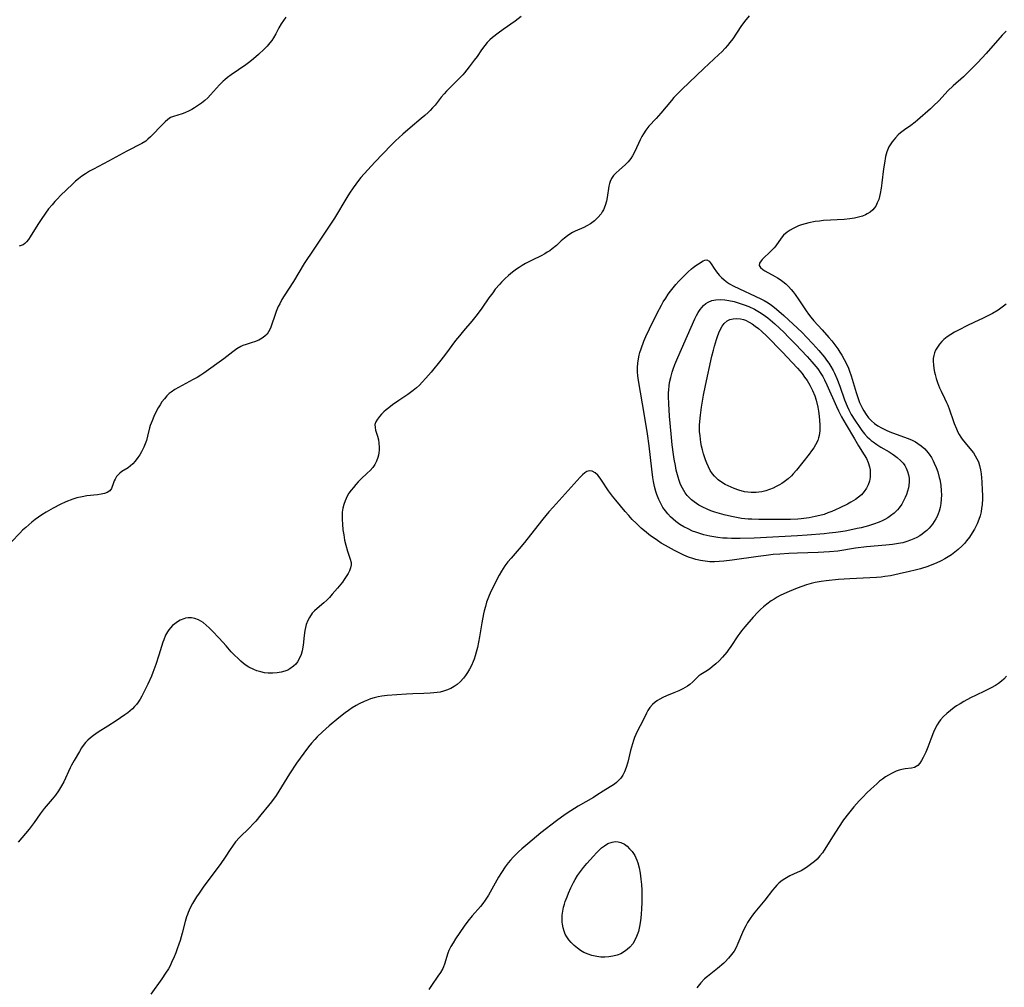
# Model space of a CAD drawing. Units: inches. Extents: x 2064397 to 2069860, y 243330 to 248854.
# Drawn here: x 2065970 to 2066139, y 244868 to 245034 of the extents above; entities that cross this region are included whole.
import ezdxf

# ---------------------------------------------------------------- set-up
doc = ezdxf.new("R2010")
doc.units = ezdxf.units.IN
doc.header["$MEASUREMENT"] = 0
doc.layers.add('c_30_T12S_R19E', color=51, linetype='Continuous')

msp = doc.modelspace()

# ---------------------------------------------------------------- linework, layer by layer
at = {"layer": 'c_30_T12S_R19E'}
for points in [[(2066056.05, 245034.14, 1028), (2066055, 245033.36, 1028), (2066052.94, 245031.94, 1028), (2066052.08, 245031.32, 1028), (2066051.14, 245030.57, 1028), (2066050.66, 245030.13, 1028), (2066050.21, 245029.67, 1028), (2066049.8, 245029.19, 1028), (2066049.26, 245028.46, 1028), (2066048.48, 245027.32, 1028), (2066048.01, 245026.68, 1028), (2066047.14, 245025.52, 1028), (2066046.73, 245024.99, 1028), (2066046.31, 245024.49, 1028), (2066046.03, 245024.18, 1028), (2066045.47, 245023.59, 1028), (2066044.19, 245022.34, 1028), (2066043.25, 245021.37, 1028), (2066042.82, 245020.89, 1028), (2066042.35, 245020.33, 1028), (2066041.27, 245018.97, 1028), (2066040.84, 245018.48, 1028), (2066040.46, 245018.06, 1028), (2066040.08, 245017.68, 1028), (2066039.51, 245017.15, 1028), (2066038.92, 245016.64, 1028), (2066037.01, 245015.06, 1028), (2066035.74, 245013.96, 1028), (2066035.12, 245013.4, 1028), (2066034.51, 245012.83, 1028), (2066033.74, 245012.07, 1028), (2066030.96, 245009.17, 1028), (2066029.74, 245007.85, 1028), (2066028.57, 245006.53, 1028), (2066028.15, 245006.01, 1028), (2066027.68, 245005.39, 1028), (2066027.22, 245004.75, 1028), (2066026.61, 245003.84, 1028), (2066026.16, 245003.12, 1028), (2066024.01, 244999.55, 1028), (2066023.25, 244998.34, 1028), (2066020.51, 244994.24, 1028), (2066018.85, 244991.8, 1028), (2066016.98, 244988.73, 1028), (2066015.38, 244986.25, 1028), (2066014.99, 244985.59, 1028), (2066014.64, 244984.9, 1028), (2066014.4, 244984.4, 1028), (2066014.05, 244983.54, 1028), (2066013.74, 244982.69, 1028), (2066013.32, 244981.39, 1028), (2066013.07, 244980.69, 1028), (2066012.75, 244980.05, 1028), (2066012.48, 244979.69, 1028), (2066012.11, 244979.31, 1028), (2066011.62, 244978.96, 1028), (2066011.08, 244978.66, 1028), (2066010.35, 244978.36, 1028), (2066009.91, 244978.22, 1028), (2066008.9, 244977.92, 1028), (2066008.34, 244977.73, 1028), (2066007.96, 244977.56, 1028), (2066007.28, 244977.15, 1028), (2066006.61, 244976.65, 1028), (2066005.07, 244975.44, 1028), (2066001.66, 244973, 1028), (2066001.12, 244972.64, 1028), (2066000.48, 244972.25, 1028), (2065999.83, 244971.87, 1028), (2065997.27, 244970.53, 1028), (2065996.69, 244970.2, 1028), (2065996.03, 244969.75, 1028), (2065995.68, 244969.47, 1028), (2065995.31, 244969.1, 1028), (2065994.87, 244968.6, 1028), (2065994.46, 244968.06, 1028), (2065994.14, 244967.57, 1028), (2065993.83, 244967.06, 1028), (2065993.4, 244966.27, 1028), (2065993.06, 244965.55, 1028), (2065992.75, 244964.82, 1028), (2065992.46, 244964.02, 1028), (2065992.34, 244963.59, 1028), (2065992, 244962.15, 1028), (2065991.8, 244961.42, 1028), (2065991.7, 244961.12, 1028), (2065991.35, 244960.3, 1028), (2065990.94, 244959.51, 1028), (2065990.64, 244958.99, 1028), (2065990.32, 244958.49, 1028), (2065989.86, 244957.88, 1028), (2065989.46, 244957.45, 1028), (2065989.05, 244957.07, 1028), (2065988.65, 244956.77, 1028), (2065987.6, 244956.09, 1028), (2065987.22, 244955.81, 1028), (2065986.94, 244955.53, 1028), (2065986.69, 244955.24, 1028), (2065986.43, 244954.81, 1028), (2065986.28, 244954.49, 1028), (2065986.16, 244954.18, 1028), (2065985.83, 244953.2, 1028), (2065985.51, 244952.78, 1028), (2065985.08, 244952.5, 1028), (2065984.59, 244952.33, 1028), (2065984.02, 244952.21, 1028), (2065983.4, 244952.12, 1028), (2065981.57, 244951.93, 1028), (2065980.75, 244951.8, 1028), (2065979.88, 244951.59, 1028), (2065979.16, 244951.36, 1028), (2065977.99, 244950.9, 1028), (2065976.98, 244950.44, 1028), (2065975.82, 244949.85, 1028), (2065974.63, 244949.17, 1028), (2065973.87, 244948.68, 1028), (2065973.29, 244948.29, 1028), (2065972.73, 244947.88, 1028), (2065972.14, 244947.42, 1028), (2065971.1, 244946.53, 1028), (2065970.56, 244946.03, 1028), (2065970.08, 244945.55, 1028), (2065968.66, 244944.05, 1028)], [(2066095.1, 245034.3, 1026), (2066094.34, 245033.32, 1026), (2066093.69, 245032.43, 1026), (2066092.3, 245030.34, 1026), (2066091.83, 245029.68, 1026), (2066091.43, 245029.19, 1026), (2066091.02, 245028.71, 1026), (2066090.43, 245028.1, 1026), (2066089.94, 245027.63, 1026), (2066087.33, 245025.22, 1026), (2066083.6, 245021.66, 1026), (2066082.93, 245021.01, 1026), (2066082.22, 245020.24, 1026), (2066081.79, 245019.74, 1026), (2066080, 245017.57, 1026), (2066079.17, 245016.65, 1026), (2066077.95, 245015.35, 1026), (2066077.39, 245014.64, 1026), (2066076.99, 245014.02, 1026), (2066076.74, 245013.56, 1026), (2066076.45, 245013, 1026), (2066075.54, 245011.01, 1026), (2066075.15, 245010.27, 1026), (2066074.86, 245009.81, 1026), (2066074.4, 245009.24, 1026), (2066073.89, 245008.73, 1026), (2066072.89, 245007.86, 1026), (2066072.28, 245007.31, 1026), (2066071.88, 245006.86, 1026), (2066071.54, 245006.36, 1026), (2066071.32, 245005.88, 1026), (2066071.19, 245005.52, 1026), (2066071.09, 245005.06, 1026), (2066070.81, 245003.1, 1026), (2066070.68, 245002.49, 1026), (2066070.46, 245001.73, 1026), (2066070.16, 245001.01, 1026), (2066069.95, 245000.63, 1026), (2066069.73, 245000.29, 1026), (2066069.21, 244999.66, 1026), (2066068.6, 244999.11, 1026), (2066067.93, 244998.62, 1026), (2066067.28, 244998.23, 1026), (2066066.78, 244997.99, 1026), (2066065.31, 244997.33, 1026), (2066064.85, 244997.09, 1026), (2066064.41, 244996.84, 1026), (2066063.98, 244996.54, 1026), (2066063.44, 244996.12, 1026), (2066062.92, 244995.67, 1026), (2066062.08, 244994.9, 1026), (2066061.36, 244994.29, 1026), (2066060.93, 244993.99, 1026), (2066060.51, 244993.71, 1026), (2066060.07, 244993.46, 1026), (2066059.46, 244993.13, 1026), (2066057.92, 244992.36, 1026), (2066056.81, 244991.79, 1026), (2066056.19, 244991.44, 1026), (2066055.69, 244991.13, 1026), (2066055.23, 244990.81, 1026), (2066054.54, 244990.28, 1026), (2066053.87, 244989.71, 1026), (2066053.25, 244989.15, 1026), (2066052.66, 244988.57, 1026), (2066052.36, 244988.25, 1026), (2066051.61, 244987.37, 1026), (2066051.16, 244986.79, 1026), (2066050.5, 244985.88, 1026), (2066049.29, 244984.16, 1026), (2066048.49, 244983.05, 1026), (2066047.56, 244981.91, 1026), (2066046.14, 244980.25, 1026), (2066045.45, 244979.41, 1026), (2066044.8, 244978.57, 1026), (2066043.09, 244976.24, 1026), (2066042.28, 244975.19, 1026), (2066040.62, 244973.15, 1026), (2066039.71, 244972.1, 1026), (2066039.08, 244971.43, 1026), (2066038.59, 244970.95, 1026), (2066038.08, 244970.49, 1026), (2066037.51, 244970.02, 1026), (2066036.59, 244969.34, 1026), (2066035.06, 244968.3, 1026), (2066033.99, 244967.55, 1026), (2066033.35, 244967.06, 1026), (2066032.9, 244966.7, 1026), (2066032.49, 244966.33, 1026), (2066032.11, 244965.95, 1026), (2066031.78, 244965.57, 1026), (2066031.39, 244965.07, 1026), (2066031.12, 244964.61, 1026), (2066030.98, 244964.16, 1026), (2066030.99, 244963.69, 1026), (2066031.09, 244963.21, 1026), (2066031.41, 244962.17, 1026), (2066031.56, 244961.54, 1026), (2066031.65, 244960.96, 1026), (2066031.7, 244960.27, 1026), (2066031.69, 244959.79, 1026), (2066031.65, 244959.31, 1026), (2066031.59, 244958.9, 1026), (2066031.49, 244958.49, 1026), (2066031.26, 244957.87, 1026), (2066030.98, 244957.34, 1026), (2066030.63, 244956.83, 1026), (2066030.15, 244956.28, 1026), (2066029.66, 244955.81, 1026), (2066028.63, 244954.85, 1026), (2066028.11, 244954.33, 1026), (2066027.68, 244953.86, 1026), (2066027.27, 244953.38, 1026), (2066026.88, 244952.89, 1026), (2066026.52, 244952.38, 1026), (2066026.2, 244951.86, 1026), (2066025.85, 244951.1, 1026), (2066025.62, 244950.46, 1026), (2066025.45, 244949.8, 1026), (2066025.37, 244949.17, 1026), (2066025.34, 244948.64, 1026), (2066025.35, 244947.87, 1026), (2066025.4, 244947.09, 1026), (2066025.49, 244946.14, 1026), (2066025.61, 244945.25, 1026), (2066025.77, 244944.36, 1026), (2066025.97, 244943.51, 1026), (2066026.29, 244942.44, 1026), (2066026.75, 244941.08, 1026), (2066026.88, 244940.49, 1026), (2066026.89, 244940.11, 1026), (2066026.8, 244939.58, 1026), (2066026.61, 244939.1, 1026), (2066026.36, 244938.62, 1026), (2066026.05, 244938.1, 1026), (2066025.69, 244937.57, 1026), (2066025.39, 244937.16, 1026), (2066024.53, 244936.08, 1026), (2066023.66, 244935.05, 1026), (2066023.19, 244934.52, 1026), (2066022.71, 244934.03, 1026), (2066022.2, 244933.57, 1026), (2066021.05, 244932.61, 1026), (2066020.62, 244932.21, 1026), (2066020.22, 244931.79, 1026), (2066019.73, 244931.1, 1026), (2066019.46, 244930.58, 1026), (2066019.2, 244929.87, 1026), (2066019.06, 244929.35, 1026), (2066018.95, 244928.82, 1026), (2066018.82, 244927.97, 1026), (2066018.64, 244926.33, 1026), (2066018.47, 244925.34, 1026), (2066018.3, 244924.73, 1026), (2066018.04, 244924.08, 1026), (2066017.7, 244923.48, 1026), (2066017.39, 244923.08, 1026), (2066017.03, 244922.72, 1026), (2066016.37, 244922.25, 1026), (2066016.03, 244922.07, 1026), (2066015.54, 244921.87, 1026), (2066014.88, 244921.69, 1026), (2066014.19, 244921.57, 1026), (2066013.44, 244921.52, 1026), (2066012.67, 244921.54, 1026), (2066012.02, 244921.61, 1026), (2066011.38, 244921.73, 1026), (2066010.71, 244921.93, 1026), (2066010.2, 244922.13, 1026), (2066009.37, 244922.56, 1026), (2066008.91, 244922.86, 1026), (2066008.46, 244923.19, 1026), (2066007.98, 244923.59, 1026), (2066007.51, 244924.02, 1026), (2066006.89, 244924.62, 1026), (2066006.34, 244925.2, 1026), (2066005.44, 244926.2, 1026), (2066004.25, 244927.55, 1026), (2066003.09, 244928.78, 1026), (2066002.56, 244929.3, 1026), (2066002.05, 244929.78, 1026), (2066001.53, 244930.2, 1026), (2066001.14, 244930.47, 1026), (2066000.74, 244930.68, 1026), (2066000.07, 244930.91, 1026), (2065999.5, 244930.99, 1026), (2065998.93, 244931, 1026), (2065998.51, 244930.94, 1026), (2065998.18, 244930.86, 1026), (2065997.59, 244930.62, 1026), (2065997.11, 244930.34, 1026), (2065996.65, 244930.01, 1026), (2065996.28, 244929.68, 1026), (2065995.93, 244929.32, 1026), (2065995.66, 244928.98, 1026), (2065995.4, 244928.62, 1026), (2065995.08, 244928.03, 1026), (2065994.75, 244927.27, 1026), (2065994.59, 244926.82, 1026), (2065993.92, 244924.6, 1026), (2065993.41, 244923.03, 1026), (2065992.9, 244921.64, 1026), (2065992.65, 244921.01, 1026), (2065992.05, 244919.66, 1026), (2065991.42, 244918.36, 1026), (2065991.02, 244917.6, 1026), (2065990.7, 244917.06, 1026), (2065990.36, 244916.55, 1026), (2065990.07, 244916.17, 1026), (2065989.77, 244915.8, 1026), (2065989.4, 244915.42, 1026), (2065989.01, 244915.06, 1026), (2065988.58, 244914.71, 1026), (2065988.12, 244914.37, 1026), (2065987.37, 244913.85, 1026), (2065986.59, 244913.33, 1026), (2065985.18, 244912.42, 1026), (2065983.53, 244911.39, 1026), (2065982.71, 244910.84, 1026), (2065982.22, 244910.46, 1026), (2065981.76, 244910.05, 1026), (2065981.34, 244909.61, 1026), (2065980.95, 244909.11, 1026), (2065980.67, 244908.71, 1026), (2065980.31, 244908.12, 1026), (2065979.4, 244906.53, 1026), (2065978.97, 244905.75, 1026), (2065978.74, 244905.29, 1026), (2065977.61, 244902.89, 1026), (2065977.25, 244902.22, 1026), (2065976.73, 244901.36, 1026), (2065976.2, 244900.63, 1026), (2065975.62, 244899.93, 1026), (2065974.26, 244898.33, 1026), (2065973.57, 244897.41, 1026), (2065972.54, 244895.92, 1026), (2065971.69, 244894.79, 1026), (2065971.08, 244894.04, 1026), (2065969.83, 244892.56, 1026)], [(2066015.68, 245034.02, 1030), (2066015.27, 245033.47, 1030), (2066014.9, 245032.89, 1030), (2066014.52, 245032.23, 1030), (2066013.96, 245031.16, 1030), (2066013.56, 245030.48, 1030), (2066013.27, 245030.05, 1030), (2066012.94, 245029.62, 1030), (2066012.47, 245029.07, 1030), (2066011.97, 245028.54, 1030), (2066011.02, 245027.64, 1030), (2066010.16, 245026.88, 1030), (2066009.51, 245026.36, 1030), (2066008.83, 245025.87, 1030), (2066006.32, 245024.15, 1030), (2066005.67, 245023.67, 1030), (2066005.21, 245023.3, 1030), (2066004.93, 245023.05, 1030), (2066004.33, 245022.44, 1030), (2066002.8, 245020.71, 1030), (2066002.31, 245020.21, 1030), (2066001.78, 245019.73, 1030), (2066001.21, 245019.29, 1030), (2066000.72, 245018.94, 1030), (2066000.04, 245018.49, 1030), (2065999.57, 245018.22, 1030), (2065999.1, 245017.97, 1030), (2065998.38, 245017.65, 1030), (2065997.93, 245017.48, 1030), (2065996.43, 245017.03, 1030), (2065995.94, 245016.81, 1030), (2065995.46, 245016.5, 1030), (2065995, 245016.11, 1030), (2065994.25, 245015.36, 1030), (2065992.91, 245013.91, 1030), (2065992.49, 245013.49, 1030), (2065992.05, 245013.09, 1030), (2065991.67, 245012.79, 1030), (2065991.03, 245012.39, 1030), (2065988.44, 245011.06, 1030), (2065985.28, 245009.34, 1030), (2065982.73, 245007.98, 1030), (2065982.06, 245007.61, 1030), (2065981.34, 245007.18, 1030), (2065980.71, 245006.76, 1030), (2065980.16, 245006.34, 1030), (2065979.66, 245005.92, 1030), (2065979.12, 245005.41, 1030), (2065977.06, 245003.43, 1030), (2065976.55, 245002.91, 1030), (2065976.07, 245002.4, 1030), (2065975.62, 245001.88, 1030), (2065975.03, 245001.15, 1030), (2065974.48, 245000.41, 1030), (2065973.72, 244999.33, 1030), (2065973.18, 244998.5, 1030), (2065971.86, 244996.35, 1030), (2065971.57, 244995.9, 1030), (2065971.26, 244995.52, 1030), (2065970.97, 244995.23, 1030), (2065970.65, 244995.02, 1030), (2065970.32, 244994.88, 1030), (2065970, 244994.79, 1030)], [(2066139.16, 245031.62, 1024), (2066138.52, 245030.95, 1024), (2066135.75, 245027.82, 1024), (2066134.32, 245026.28, 1024), (2066132.82, 245024.77, 1024), (2066131.85, 245023.81, 1024), (2066130.09, 245022.25, 1024), (2066129.2, 245021.4, 1024), (2066128.71, 245020.9, 1024), (2066127.63, 245019.71, 1024), (2066126.75, 245018.81, 1024), (2066126.24, 245018.34, 1024), (2066124.01, 245016.36, 1024), (2066123.58, 245016.01, 1024), (2066122.84, 245015.46, 1024), (2066121.76, 245014.7, 1024), (2066121.09, 245014.19, 1024), (2066120.69, 245013.85, 1024), (2066120.19, 245013.37, 1024), (2066119.63, 245012.68, 1024), (2066119.1, 245011.8, 1024), (2066118.75, 245010.93, 1024), (2066118.52, 245010.14, 1024), (2066118.31, 245009.03, 1024), (2066118.16, 245008.02, 1024), (2066117.89, 245005.63, 1024), (2066117.77, 245004.69, 1024), (2066117.61, 245003.79, 1024), (2066117.5, 245003.31, 1024), (2066117.33, 245002.75, 1024), (2066117.1, 245002.18, 1024), (2066116.83, 245001.65, 1024), (2066116.58, 245001.3, 1024), (2066116.31, 245000.98, 1024), (2066115.87, 245000.6, 1024), (2066115.38, 245000.29, 1024), (2066115.06, 245000.13, 1024), (2066114.57, 244999.93, 1024), (2066113.9, 244999.72, 1024), (2066113.18, 244999.56, 1024), (2066112.38, 244999.43, 1024), (2066111.42, 244999.34, 1024), (2066107.89, 244999.15, 1024), (2066107.2, 244999.08, 1024), (2066106.45, 244998.99, 1024), (2066105.37, 244998.78, 1024), (2066104.7, 244998.61, 1024), (2066104.12, 244998.43, 1024), (2066103.56, 244998.23, 1024), (2066103.1, 244998.03, 1024), (2066102.65, 244997.81, 1024), (2066102.13, 244997.51, 1024), (2066101.64, 244997.17, 1024), (2066101.04, 244996.64, 1024), (2066100.63, 244996.16, 1024), (2066099.71, 244994.84, 1024), (2066099.4, 244994.46, 1024), (2066099.14, 244994.17, 1024), (2066098.69, 244993.72, 1024), (2066097.58, 244992.69, 1024), (2066097.35, 244992.46, 1024), (2066097.16, 244992.23, 1024), (2066096.91, 244991.84, 1024), (2066096.85, 244991.47, 1024), (2066097.06, 244991.1, 1024), (2066097.48, 244990.74, 1024), (2066097.8, 244990.54, 1024), (2066099.57, 244989.59, 1024), (2066100, 244989.33, 1024), (2066100.45, 244989.04, 1024), (2066100.88, 244988.72, 1024), (2066101.39, 244988.3, 1024), (2066101.87, 244987.84, 1024), (2066102.32, 244987.35, 1024), (2066102.68, 244986.91, 1024), (2066103.03, 244986.45, 1024), (2066103.63, 244985.58, 1024), (2066104.88, 244983.69, 1024), (2066105.29, 244983.13, 1024), (2066105.71, 244982.58, 1024), (2066106.22, 244981.97, 1024), (2066107.65, 244980.41, 1024), (2066108.81, 244979.1, 1024), (2066109.29, 244978.52, 1024), (2066109.81, 244977.85, 1024), (2066110.31, 244977.16, 1024), (2066110.68, 244976.61, 1024), (2066111.02, 244976.05, 1024), (2066111.43, 244975.33, 1024), (2066111.8, 244974.59, 1024), (2066112.13, 244973.83, 1024), (2066112.33, 244973.33, 1024), (2066112.62, 244972.51, 1024), (2066113.45, 244969.67, 1024), (2066113.85, 244968.49, 1024), (2066114.07, 244967.93, 1024), (2066114.32, 244967.38, 1024), (2066114.55, 244966.94, 1024), (2066114.8, 244966.5, 1024), (2066115.18, 244965.9, 1024), (2066115.6, 244965.34, 1024), (2066116.09, 244964.81, 1024), (2066116.63, 244964.35, 1024), (2066117.2, 244963.95, 1024), (2066117.82, 244963.6, 1024), (2066118.63, 244963.2, 1024), (2066119.27, 244962.93, 1024), (2066122.21, 244961.84, 1024), (2066122.93, 244961.54, 1024), (2066123.63, 244961.2, 1024), (2066124.07, 244960.93, 1024), (2066124.62, 244960.54, 1024), (2066125.23, 244959.99, 1024), (2066125.77, 244959.38, 1024), (2066126, 244959.07, 1024), (2066126.37, 244958.51, 1024), (2066126.7, 244957.93, 1024), (2066126.87, 244957.57, 1024), (2066127.18, 244956.83, 1024), (2066127.45, 244956.06, 1024), (2066127.71, 244955.09, 1024), (2066127.79, 244954.73, 1024), (2066127.96, 244953.77, 1024), (2066128.05, 244952.79, 1024), (2066128.08, 244952.14, 1024), (2066128.06, 244951.39, 1024), (2066127.99, 244950.65, 1024), (2066127.86, 244949.92, 1024), (2066127.69, 244949.3, 1024), (2066127.53, 244948.84, 1024), (2066127.35, 244948.41, 1024), (2066127.13, 244947.99, 1024), (2066126.85, 244947.52, 1024), (2066126.53, 244947.07, 1024), (2066125.99, 244946.42, 1024), (2066125.58, 244946.01, 1024), (2066125.14, 244945.63, 1024), (2066124.76, 244945.35, 1024), (2066124.36, 244945.08, 1024), (2066123.88, 244944.81, 1024), (2066123.38, 244944.56, 1024), (2066122.79, 244944.32, 1024), (2066122.18, 244944.11, 1024), (2066121.47, 244943.91, 1024), (2066121.09, 244943.83, 1024), (2066120.39, 244943.7, 1024), (2066119.68, 244943.6, 1024), (2066118.53, 244943.48, 1024), (2066115.22, 244943.18, 1024), (2066113.38, 244942.94, 1024), (2066110.3, 244942.46, 1024), (2066108.88, 244942.31, 1024), (2066106.93, 244942.2, 1024), (2066103.42, 244942.11, 1024), (2066101.91, 244942.05, 1024), (2066100.41, 244941.96, 1024), (2066099.26, 244941.86, 1024), (2066098.03, 244941.73, 1024), (2066096.69, 244941.56, 1024), (2066092.22, 244940.92, 1024), (2066090.79, 244940.75, 1024), (2066089.99, 244940.68, 1024), (2066089.2, 244940.64, 1024), (2066088.39, 244940.64, 1024), (2066087.58, 244940.71, 1024), (2066086.79, 244940.83, 1024), (2066086, 244941.01, 1024), (2066085.48, 244941.17, 1024), (2066084.71, 244941.44, 1024), (2066083.94, 244941.76, 1024), (2066083.13, 244942.15, 1024), (2066082.34, 244942.56, 1024), (2066080.77, 244943.42, 1024), (2066080.06, 244943.84, 1024), (2066079.41, 244944.26, 1024), (2066078.82, 244944.66, 1024), (2066078.24, 244945.07, 1024), (2066077.51, 244945.65, 1024), (2066076.61, 244946.42, 1024), (2066075.73, 244947.24, 1024), (2066075.08, 244947.9, 1024), (2066074.47, 244948.57, 1024), (2066073.89, 244949.25, 1024), (2066072.27, 244951.18, 1024), (2066071.68, 244951.91, 1024), (2066071.03, 244952.8, 1024), (2066069.81, 244954.65, 1024), (2066069.59, 244954.95, 1024), (2066069.16, 244955.46, 1024), (2066068.71, 244955.86, 1024), (2066068.19, 244956.15, 1024), (2066067.68, 244956.21, 1024), (2066067.31, 244956.09, 1024), (2066066.95, 244955.86, 1024), (2066066.58, 244955.54, 1024), (2066066.18, 244955.12, 1024), (2066061.51, 244950.02, 1024), (2066060.78, 244949.18, 1024), (2066059.75, 244947.94, 1024), (2066058.9, 244946.88, 1024), (2066056.62, 244943.96, 1024), (2066055.72, 244942.88, 1024), (2066054.32, 244941.28, 1024), (2066053.77, 244940.61, 1024), (2066053.25, 244939.92, 1024), (2066052.67, 244939.03, 1024), (2066052.26, 244938.32, 1024), (2066051.88, 244937.61, 1024), (2066051.28, 244936.42, 1024), (2066050.92, 244935.66, 1024), (2066050.56, 244934.85, 1024), (2066050.12, 244933.71, 1024), (2066049.9, 244932.97, 1024), (2066049.71, 244932.22, 1024), (2066049.59, 244931.69, 1024), (2066049.31, 244930.15, 1024), (2066048.92, 244927.74, 1024), (2066048.75, 244926.84, 1024), (2066048.55, 244925.94, 1024), (2066048.35, 244925.14, 1024), (2066048.17, 244924.52, 1024), (2066047.96, 244923.91, 1024), (2066047.81, 244923.52, 1024), (2066047.52, 244922.84, 1024), (2066047.18, 244922.19, 1024), (2066046.85, 244921.62, 1024), (2066046.52, 244921.13, 1024), (2066046.17, 244920.67, 1024), (2066045.58, 244920.03, 1024), (2066045.05, 244919.58, 1024), (2066044.53, 244919.22, 1024), (2066043.97, 244918.9, 1024), (2066043.24, 244918.59, 1024), (2066042.7, 244918.42, 1024), (2066042.14, 244918.29, 1024), (2066041.62, 244918.2, 1024), (2066041.04, 244918.13, 1024), (2066040.46, 244918.08, 1024), (2066039.35, 244918.03, 1024), (2066037.49, 244917.99, 1024), (2066036.38, 244917.94, 1024), (2066033.05, 244917.68, 1024), (2066032.16, 244917.58, 1024), (2066031.52, 244917.47, 1024), (2066030.85, 244917.31, 1024), (2066030.19, 244917.11, 1024), (2066029.67, 244916.91, 1024), (2066029.15, 244916.69, 1024), (2066028.28, 244916.27, 1024), (2066027.73, 244915.97, 1024), (2066027.06, 244915.57, 1024), (2066026.41, 244915.14, 1024), (2066025.88, 244914.75, 1024), (2066024.76, 244913.86, 1024), (2066023.1, 244912.49, 1024), (2066021.98, 244911.49, 1024), (2066021.09, 244910.6, 1024), (2066020.65, 244910.13, 1024), (2066020.11, 244909.52, 1024), (2066019.58, 244908.89, 1024), (2066018.77, 244907.82, 1024), (2066017.54, 244906.08, 1024), (2066016.35, 244904.26, 1024), (2066014.52, 244901.3, 1024), (2066014.01, 244900.52, 1024), (2066013.24, 244899.44, 1024), (2066012.75, 244898.82, 1024), (2066011.42, 244897.2, 1024), (2066010.55, 244896.17, 1024), (2066010.11, 244895.68, 1024), (2066009.46, 244895, 1024), (2066007.74, 244893.33, 1024), (2066007.07, 244892.58, 1024), (2066006.54, 244891.88, 1024), (2066006.15, 244891.31, 1024), (2066005.29, 244889.94, 1024), (2066004.57, 244888.86, 1024), (2066003.76, 244887.77, 1024), (2066002.51, 244886.14, 1024), (2066001.52, 244884.83, 1024), (2066000.81, 244883.8, 1024), (2066000.4, 244883.18, 1024), (2065999.7, 244882.02, 1024), (2065999.3, 244881.26, 1024), (2065998.94, 244880.48, 1024), (2065998.81, 244880.13, 1024), (2065998.68, 244879.76, 1024), (2065998.44, 244878.95, 1024), (2065997.94, 244876.95, 1024), (2065997.57, 244875.67, 1024), (2065997.37, 244875.03, 1024), (2065997.09, 244874.22, 1024), (2065996.84, 244873.56, 1024), (2065996.57, 244872.9, 1024), (2065996.12, 244871.91, 1024), (2065995.84, 244871.35, 1024), (2065995.56, 244870.84, 1024), (2065995.08, 244870.05, 1024), (2065994.41, 244869.08, 1024), (2065992.54, 244866.49, 1024)], [(2066139.2, 244984.84, 1022), (2066138.52, 244984.31, 1022), (2066137.81, 244983.81, 1022), (2066136.83, 244983.21, 1022), (2066135.95, 244982.74, 1022), (2066135.25, 244982.41, 1022), (2066133.66, 244981.69, 1022), (2066132.58, 244981.18, 1022), (2066131.04, 244980.38, 1022), (2066130.35, 244980.01, 1022), (2066129.72, 244979.64, 1022), (2066129.07, 244979.21, 1022), (2066128.48, 244978.73, 1022), (2066128.14, 244978.4, 1022), (2066127.75, 244977.96, 1022), (2066127.39, 244977.45, 1022), (2066127.09, 244976.92, 1022), (2066126.9, 244976.47, 1022), (2066126.77, 244976, 1022), (2066126.7, 244975.52, 1022), (2066126.69, 244975.01, 1022), (2066126.73, 244974.41, 1022), (2066126.81, 244973.8, 1022), (2066126.92, 244973.18, 1022), (2066127.02, 244972.76, 1022), (2066127.2, 244972.07, 1022), (2066127.41, 244971.39, 1022), (2066127.77, 244970.47, 1022), (2066128.05, 244969.88, 1022), (2066128.64, 244968.71, 1022), (2066128.98, 244967.97, 1022), (2066129.19, 244967.5, 1022), (2066129.49, 244966.7, 1022), (2066130.09, 244964.85, 1022), (2066130.27, 244964.35, 1022), (2066130.65, 244963.43, 1022), (2066130.92, 244962.89, 1022), (2066131.15, 244962.46, 1022), (2066131.41, 244962.03, 1022), (2066131.67, 244961.65, 1022), (2066132.16, 244961.01, 1022), (2066133.23, 244959.74, 1022), (2066133.57, 244959.29, 1022), (2066133.89, 244958.82, 1022), (2066134.18, 244958.31, 1022), (2066134.42, 244957.77, 1022), (2066134.62, 244957.17, 1022), (2066134.78, 244956.39, 1022), (2066134.88, 244955.72, 1022), (2066135.02, 244954.34, 1022), (2066135.1, 244952.85, 1022), (2066135.12, 244952.13, 1022), (2066135.11, 244951.5, 1022), (2066135.05, 244950.41, 1022), (2066134.98, 244949.81, 1022), (2066134.88, 244949.22, 1022), (2066134.72, 244948.54, 1022), (2066134.51, 244947.88, 1022), (2066134.22, 244947.16, 1022), (2066134, 244946.69, 1022), (2066133.77, 244946.23, 1022), (2066133.38, 244945.57, 1022), (2066132.91, 244944.88, 1022), (2066132.41, 244944.22, 1022), (2066132.04, 244943.79, 1022), (2066131.65, 244943.37, 1022), (2066130.96, 244942.72, 1022), (2066130.41, 244942.27, 1022), (2066129.83, 244941.85, 1022), (2066129.24, 244941.46, 1022), (2066128.66, 244941.11, 1022), (2066128.07, 244940.79, 1022), (2066127.18, 244940.37, 1022), (2066126.47, 244940.09, 1022), (2066125.74, 244939.83, 1022), (2066124.48, 244939.44, 1022), (2066123.57, 244939.18, 1022), (2066122.62, 244938.95, 1022), (2066120.87, 244938.54, 1022), (2066119.37, 244938.25, 1022), (2066118.4, 244938.1, 1022), (2066117.74, 244938.02, 1022), (2066116.93, 244937.96, 1022), (2066112.41, 244937.72, 1022), (2066110.43, 244937.57, 1022), (2066108.31, 244937.35, 1022), (2066107.48, 244937.23, 1022), (2066106.46, 244937.05, 1022), (2066105.75, 244936.88, 1022), (2066104.96, 244936.65, 1022), (2066104.18, 244936.4, 1022), (2066103.37, 244936.11, 1022), (2066102.67, 244935.84, 1022), (2066101.97, 244935.56, 1022), (2066101.08, 244935.15, 1022), (2066100.45, 244934.83, 1022), (2066099.93, 244934.55, 1022), (2066099.4, 244934.24, 1022), (2066098.88, 244933.91, 1022), (2066098.15, 244933.37, 1022), (2066097.56, 244932.88, 1022), (2066097.08, 244932.44, 1022), (2066096.61, 244931.99, 1022), (2066095.8, 244931.12, 1022), (2066094.4, 244929.49, 1022), (2066093.84, 244928.8, 1022), (2066093.51, 244928.37, 1022), (2066093.19, 244927.93, 1022), (2066091.99, 244926.09, 1022), (2066091.55, 244925.47, 1022), (2066091.3, 244925.13, 1022), (2066090.57, 244924.28, 1022), (2066089.99, 244923.67, 1022), (2066089.4, 244923.11, 1022), (2066088.8, 244922.59, 1022), (2066088.35, 244922.24, 1022), (2066087.71, 244921.82, 1022), (2066086.86, 244921.32, 1022), (2066086.48, 244921.05, 1022), (2066086.13, 244920.74, 1022), (2066085.46, 244920.04, 1022), (2066084.96, 244919.6, 1022), (2066084.54, 244919.3, 1022), (2066083.77, 244918.85, 1022), (2066083.06, 244918.51, 1022), (2066082.24, 244918.16, 1022), (2066080.94, 244917.63, 1022), (2066080.35, 244917.37, 1022), (2066079.79, 244917.08, 1022), (2066079.39, 244916.84, 1022), (2066079.01, 244916.56, 1022), (2066078.54, 244916.14, 1022), (2066078.12, 244915.66, 1022), (2066077.77, 244915.12, 1022), (2066077.54, 244914.69, 1022), (2066076.9, 244913.35, 1022), (2066076, 244911.62, 1022), (2066075.71, 244911, 1022), (2066075.48, 244910.48, 1022), (2066075.28, 244909.95, 1022), (2066075.1, 244909.39, 1022), (2066074.79, 244908.24, 1022), (2066074.31, 244906.28, 1022), (2066074.04, 244905.35, 1022), (2066073.74, 244904.59, 1022), (2066073.47, 244904.05, 1022), (2066073.13, 244903.54, 1022), (2066072.73, 244903.09, 1022), (2066072.39, 244902.79, 1022), (2066072.02, 244902.51, 1022), (2066070.09, 244901.3, 1022), (2066069.04, 244900.59, 1022), (2066068.43, 244900.2, 1022), (2066065.83, 244898.71, 1022), (2066064.55, 244897.93, 1022), (2066063.56, 244897.26, 1022), (2066062.09, 244896.18, 1022), (2066059.43, 244894.14, 1022), (2066057.17, 244892.28, 1022), (2066056.14, 244891.41, 1022), (2066055.57, 244890.89, 1022), (2066055.1, 244890.43, 1022), (2066054.65, 244889.94, 1022), (2066054.23, 244889.47, 1022), (2066053.83, 244888.99, 1022), (2066053.31, 244888.3, 1022), (2066052.66, 244887.35, 1022), (2066052.15, 244886.52, 1022), (2066050.74, 244883.95, 1022), (2066050.44, 244883.44, 1022), (2066049.88, 244882.58, 1022), (2066049.48, 244882.04, 1022), (2066049.06, 244881.52, 1022), (2066047.66, 244879.93, 1022), (2066046.91, 244879.01, 1022), (2066046.28, 244878.12, 1022), (2066044.8, 244875.94, 1022), (2066044.39, 244875.29, 1022), (2066044, 244874.65, 1022), (2066043.82, 244874.3, 1022), (2066043.66, 244873.94, 1022), (2066043.49, 244873.51, 1022), (2066042.9, 244871.62, 1022), (2066042.73, 244871.18, 1022), (2066042.59, 244870.9, 1022), (2066042.21, 244870.21, 1022), (2066041.78, 244869.53, 1022), (2066040.66, 244867.94, 1022), (2066040.23, 244867.28, 1022)], [(2066139.24, 244920.99, 1020), (2066138.79, 244920.51, 1020), (2066138.37, 244920.14, 1020), (2066137.89, 244919.78, 1020), (2066137.38, 244919.44, 1020), (2066136.63, 244919, 1020), (2066135.5, 244918.43, 1020), (2066134.07, 244917.77, 1020), (2066133.06, 244917.27, 1020), (2066131.91, 244916.64, 1020), (2066131.29, 244916.28, 1020), (2066130.69, 244915.9, 1020), (2066130.28, 244915.62, 1020), (2066129.63, 244915.13, 1020), (2066129.01, 244914.61, 1020), (2066128.45, 244914.08, 1020), (2066127.93, 244913.51, 1020), (2066127.65, 244913.15, 1020), (2066127.35, 244912.69, 1020), (2066126.96, 244911.95, 1020), (2066126.74, 244911.41, 1020), (2066126.28, 244910.18, 1020), (2066125.76, 244908.85, 1020), (2066125.39, 244907.98, 1020), (2066124.97, 244907.07, 1020), (2066124.68, 244906.54, 1020), (2066124.39, 244906.08, 1020), (2066124.05, 244905.7, 1020), (2066123.78, 244905.5, 1020), (2066123.49, 244905.37, 1020), (2066122.95, 244905.25, 1020), (2066121.85, 244905.11, 1020), (2066121.32, 244905.01, 1020), (2066120.83, 244904.87, 1020), (2066120.33, 244904.69, 1020), (2066119.67, 244904.4, 1020), (2066119.01, 244904.05, 1020), (2066118.5, 244903.73, 1020), (2066117.99, 244903.37, 1020), (2066117.49, 244902.98, 1020), (2066116.99, 244902.56, 1020), (2066115.98, 244901.64, 1020), (2066115.3, 244900.98, 1020), (2066114.65, 244900.31, 1020), (2066114.01, 244899.63, 1020), (2066113.1, 244898.61, 1020), (2066112.14, 244897.46, 1020), (2066111.31, 244896.35, 1020), (2066110.44, 244895.08, 1020), (2066109.53, 244893.65, 1020), (2066107.98, 244891.14, 1020), (2066107.69, 244890.73, 1020), (2066107.25, 244890.17, 1020), (2066106.77, 244889.64, 1020), (2066106.35, 244889.24, 1020), (2066105.67, 244888.69, 1020), (2066104.94, 244888.19, 1020), (2066104.02, 244887.65, 1020), (2066103.34, 244887.31, 1020), (2066102.12, 244886.74, 1020), (2066101.53, 244886.44, 1020), (2066100.95, 244886.08, 1020), (2066100.56, 244885.8, 1020), (2066100.23, 244885.52, 1020), (2066099.86, 244885.15, 1020), (2066099.51, 244884.76, 1020), (2066099.15, 244884.32, 1020), (2066097.84, 244882.62, 1020), (2066096.11, 244880.53, 1020), (2066095.7, 244880, 1020), (2066095.29, 244879.43, 1020), (2066094.85, 244878.75, 1020), (2066094.54, 244878.21, 1020), (2066094.25, 244877.65, 1020), (2066093.99, 244877.06, 1020), (2066093.21, 244875.16, 1020), (2066092.89, 244874.48, 1020), (2066092.53, 244873.85, 1020), (2066092.12, 244873.26, 1020), (2066091.59, 244872.62, 1020), (2066091.01, 244872.02, 1020), (2066090.76, 244871.79, 1020), (2066089.69, 244870.88, 1020), (2066087.98, 244869.52, 1020), (2066087.49, 244869.09, 1020), (2066086.83, 244868.42, 1020), (2066086.15, 244867.58, 1020)]]:
    msp.add_polyline3d(points, dxfattribs=at)
for points in [[(2066091.35, 244944.66, 1026), (2066090.62, 244944.71, 1026), (2066089.77, 244944.8, 1026), (2066089.07, 244944.9, 1026), (2066088.37, 244945.02, 1026), (2066087.86, 244945.13, 1026), (2066087.36, 244945.26, 1026), (2066086.66, 244945.46, 1026), (2066085.97, 244945.7, 1026), (2066085.42, 244945.91, 1026), (2066084.66, 244946.26, 1026), (2066083.95, 244946.64, 1026), (2066083.26, 244947.05, 1026), (2066082.55, 244947.56, 1026), (2066082.08, 244947.95, 1026), (2066081.63, 244948.36, 1026), (2066081.18, 244948.84, 1026), (2066080.77, 244949.35, 1026), (2066080.35, 244949.96, 1026), (2066079.97, 244950.63, 1026), (2066079.63, 244951.32, 1026), (2066079.29, 244952.2, 1026), (2066079.14, 244952.68, 1026), (2066078.92, 244953.54, 1026), (2066078.74, 244954.41, 1026), (2066078.63, 244955.09, 1026), (2066078.43, 244956.52, 1026), (2066077.97, 244960.5, 1026), (2066077.7, 244962.57, 1026), (2066077.19, 244965.75, 1026), (2066076.15, 244971.74, 1026), (2066076.05, 244972.55, 1026), (2066076, 244973.21, 1026), (2066075.99, 244973.97, 1026), (2066076.03, 244974.7, 1026), (2066076.13, 244975.43, 1026), (2066076.25, 244976.06, 1026), (2066076.38, 244976.52, 1026), (2066076.59, 244977.17, 1026), (2066077.09, 244978.47, 1026), (2066077.44, 244979.28, 1026), (2066078.02, 244980.58, 1026), (2066079.34, 244983.26, 1026), (2066080.08, 244984.65, 1026), (2066080.4, 244985.2, 1026), (2066080.82, 244985.87, 1026), (2066081.26, 244986.52, 1026), (2066081.66, 244987.07, 1026), (2066082.08, 244987.6, 1026), (2066082.57, 244988.19, 1026), (2066083.09, 244988.77, 1026), (2066083.97, 244989.7, 1026), (2066084.61, 244990.32, 1026), (2066085.24, 244990.88, 1026), (2066085.52, 244991.11, 1026), (2066085.98, 244991.46, 1026), (2066086.43, 244991.76, 1026), (2066087.22, 244992.24, 1026), (2066087.55, 244992.38, 1026), (2066087.89, 244992.4, 1026), (2066088.27, 244992.17, 1026), (2066088.6, 244991.76, 1026), (2066089.14, 244990.96, 1026), (2066089.55, 244990.39, 1026), (2066090.01, 244989.82, 1026), (2066090.4, 244989.39, 1026), (2066090.83, 244988.99, 1026), (2066091.44, 244988.52, 1026), (2066091.77, 244988.3, 1026), (2066092.36, 244987.96, 1026), (2066093.45, 244987.42, 1026), (2066096.18, 244986.2, 1026), (2066097.22, 244985.68, 1026), (2066097.69, 244985.42, 1026), (2066098.36, 244985.02, 1026), (2066098.93, 244984.64, 1026), (2066099.49, 244984.24, 1026), (2066100.24, 244983.64, 1026), (2066101.08, 244982.89, 1026), (2066104.19, 244979.94, 1026), (2066104.98, 244979.15, 1026), (2066106.06, 244978.01, 1026), (2066107.09, 244976.86, 1026), (2066108.04, 244975.7, 1026), (2066108.4, 244975.23, 1026), (2066108.78, 244974.68, 1026), (2066109.13, 244974.13, 1026), (2066109.52, 244973.46, 1026), (2066109.77, 244972.97, 1026), (2066110.16, 244972.07, 1026), (2066110.66, 244970.73, 1026), (2066111.47, 244968.43, 1026), (2066111.91, 244967.34, 1026), (2066112.2, 244966.72, 1026), (2066112.64, 244965.91, 1026), (2066113.24, 244964.93, 1026), (2066114.09, 244963.66, 1026), (2066114.47, 244963.15, 1026), (2066114.91, 244962.59, 1026), (2066115.38, 244962.07, 1026), (2066115.76, 244961.7, 1026), (2066116.04, 244961.46, 1026), (2066116.39, 244961.18, 1026), (2066117.04, 244960.73, 1026), (2066117.72, 244960.3, 1026), (2066119.11, 244959.47, 1026), (2066119.64, 244959.14, 1026), (2066120.07, 244958.84, 1026), (2066120.49, 244958.52, 1026), (2066121.13, 244957.94, 1026), (2066121.51, 244957.52, 1026), (2066121.79, 244957.12, 1026), (2066122.03, 244956.69, 1026), (2066122.27, 244956.12, 1026), (2066122.44, 244955.55, 1026), (2066122.53, 244954.97, 1026), (2066122.55, 244954.35, 1026), (2066122.49, 244953.73, 1026), (2066122.42, 244953.31, 1026), (2066122.28, 244952.75, 1026), (2066122.11, 244952.2, 1026), (2066121.9, 244951.68, 1026), (2066121.61, 244951.09, 1026), (2066121.29, 244950.53, 1026), (2066120.82, 244949.87, 1026), (2066120.55, 244949.55, 1026), (2066119.99, 244948.99, 1026), (2066119.37, 244948.49, 1026), (2066118.89, 244948.17, 1026), (2066118.38, 244947.88, 1026), (2066117.91, 244947.65, 1026), (2066117.43, 244947.44, 1026), (2066116.45, 244947.09, 1026), (2066115.56, 244946.81, 1026), (2066114.31, 244946.48, 1026), (2066113.64, 244946.32, 1026), (2066112.4, 244946.05, 1026), (2066111.6, 244945.9, 1026), (2066110.01, 244945.66, 1026), (2066108.83, 244945.52, 1026), (2066108.01, 244945.44, 1026), (2066105.05, 244945.21, 1026), (2066103.43, 244945.1, 1026), (2066096, 244944.7, 1026), (2066093.61, 244944.63, 1026), (2066092.09, 244944.63, 1026)], [(2066081.49, 244971.4, 1028), (2066081.67, 244972.22, 1028), (2066081.93, 244973.15, 1028), (2066082.1, 244973.65, 1028), (2066082.4, 244974.47, 1028), (2066082.91, 244975.69, 1028), (2066085.16, 244980.85, 1028), (2066085.8, 244982.28, 1028), (2066086.09, 244982.85, 1028), (2066086.4, 244983.39, 1028), (2066086.72, 244983.9, 1028), (2066087, 244984.26, 1028), (2066087.3, 244984.59, 1028), (2066087.67, 244984.91, 1028), (2066088.07, 244985.17, 1028), (2066088.73, 244985.44, 1028), (2066089.44, 244985.58, 1028), (2066090.19, 244985.6, 1028), (2066090.97, 244985.55, 1028), (2066091.66, 244985.45, 1028), (2066092.57, 244985.25, 1028), (2066093.24, 244985.06, 1028), (2066094.28, 244984.72, 1028), (2066095.05, 244984.41, 1028), (2066096.04, 244983.94, 1028), (2066096.61, 244983.62, 1028), (2066097.18, 244983.28, 1028), (2066097.91, 244982.78, 1028), (2066098.32, 244982.47, 1028), (2066098.71, 244982.15, 1028), (2066099.55, 244981.42, 1028), (2066101.1, 244979.96, 1028), (2066101.83, 244979.24, 1028), (2066103.06, 244977.97, 1028), (2066105.05, 244975.85, 1028), (2066105.88, 244974.95, 1028), (2066106.56, 244974.15, 1028), (2066106.88, 244973.73, 1028), (2066107.43, 244972.92, 1028), (2066107.74, 244972.39, 1028), (2066108.03, 244971.84, 1028), (2066108.44, 244971.01, 1028), (2066110.08, 244967.28, 1028), (2066110.42, 244966.55, 1028), (2066110.97, 244965.49, 1028), (2066111.73, 244964.14, 1028), (2066113.17, 244961.72, 1028), (2066113.87, 244960.54, 1028), (2066114.83, 244958.98, 1028), (2066115.22, 244958.32, 1028), (2066115.54, 244957.64, 1028), (2066115.76, 244956.93, 1028), (2066115.85, 244956.42, 1028), (2066115.9, 244955.91, 1028), (2066115.87, 244955.13, 1028), (2066115.74, 244954.46, 1028), (2066115.54, 244953.85, 1028), (2066115.27, 244953.27, 1028), (2066114.87, 244952.68, 1028), (2066114.37, 244952.13, 1028), (2066113.88, 244951.72, 1028), (2066113.34, 244951.34, 1028), (2066112.54, 244950.85, 1028), (2066111.96, 244950.53, 1028), (2066110.66, 244949.88, 1028), (2066109.95, 244949.54, 1028), (2066109.32, 244949.27, 1028), (2066108.64, 244949.01, 1028), (2066107.96, 244948.77, 1028), (2066107.26, 244948.57, 1028), (2066106.47, 244948.37, 1028), (2066105.93, 244948.27, 1028), (2066105.39, 244948.17, 1028), (2066104.05, 244948.01, 1028), (2066103.47, 244947.96, 1028), (2066102.24, 244947.9, 1028), (2066097.97, 244947.86, 1028), (2066096.77, 244947.87, 1028), (2066095.6, 244947.92, 1028), (2066094.98, 244947.96, 1028), (2066093.83, 244948.08, 1028), (2066092.68, 244948.26, 1028), (2066092.08, 244948.38, 1028), (2066090.85, 244948.66, 1028), (2066090.04, 244948.89, 1028), (2066089.23, 244949.14, 1028), (2066088.58, 244949.38, 1028), (2066087.9, 244949.65, 1028), (2066087.2, 244949.98, 1028), (2066086.52, 244950.34, 1028), (2066086.09, 244950.6, 1028), (2066085.68, 244950.89, 1028), (2066085.26, 244951.23, 1028), (2066084.87, 244951.59, 1028), (2066084.49, 244952.01, 1028), (2066084.15, 244952.47, 1028), (2066083.68, 244953.25, 1028), (2066083.38, 244953.9, 1028), (2066083.13, 244954.57, 1028), (2066082.94, 244955.15, 1028), (2066082.64, 244956.33, 1028), (2066082.47, 244957.17, 1028), (2066082.28, 244958.25, 1028), (2066082.15, 244959.06, 1028), (2066081.93, 244960.71, 1028), (2066081.73, 244962.56, 1028), (2066081.47, 244965.59, 1028), (2066081.33, 244967.72, 1028), (2066081.29, 244968.96, 1028), (2066081.3, 244969.56, 1028), (2066081.33, 244970.16, 1028), (2066081.39, 244970.78, 1028)], [(2066087.65, 244970.89, 1030), (2066088.75, 244975.92, 1030), (2066088.99, 244976.91, 1030), (2066089.17, 244977.59, 1030), (2066089.51, 244978.77, 1030), (2066089.68, 244979.27, 1030), (2066089.91, 244979.9, 1030), (2066090.19, 244980.53, 1030), (2066090.49, 244981.07, 1030), (2066090.84, 244981.52, 1030), (2066091.37, 244981.97, 1030), (2066091.84, 244982.2, 1030), (2066092.36, 244982.33, 1030), (2066092.99, 244982.37, 1030), (2066093.64, 244982.31, 1030), (2066094.16, 244982.18, 1030), (2066094.49, 244982.07, 1030), (2066095.15, 244981.75, 1030), (2066095.67, 244981.43, 1030), (2066096.17, 244981.06, 1030), (2066096.71, 244980.63, 1030), (2066097.25, 244980.17, 1030), (2066098.15, 244979.33, 1030), (2066100.78, 244976.67, 1030), (2066103.4, 244973.85, 1030), (2066104.2, 244972.92, 1030), (2066104.64, 244972.32, 1030), (2066105.05, 244971.71, 1030), (2066105.53, 244970.93, 1030), (2066106, 244970.01, 1030), (2066106.36, 244969.12, 1030), (2066106.61, 244968.33, 1030), (2066106.9, 244967.16, 1030), (2066107.02, 244966.48, 1030), (2066107.13, 244965.59, 1030), (2066107.23, 244964.12, 1030), (2066107.24, 244963.61, 1030), (2066107.22, 244963.11, 1030), (2066107.11, 244962.31, 1030), (2066107.01, 244961.87, 1030), (2066106.88, 244961.46, 1030), (2066106.51, 244960.69, 1030), (2066106.19, 244960.16, 1030), (2066105.81, 244959.64, 1030), (2066105.41, 244959.11, 1030), (2066104.3, 244957.73, 1030), (2066103.25, 244956.35, 1030), (2066102.69, 244955.7, 1030), (2066102.4, 244955.39, 1030), (2066101.79, 244954.84, 1030), (2066101.14, 244954.34, 1030), (2066100.72, 244954.07, 1030), (2066100.3, 244953.82, 1030), (2066099.78, 244953.54, 1030), (2066099.25, 244953.28, 1030), (2066098.63, 244953.02, 1030), (2066098.01, 244952.81, 1030), (2066097.29, 244952.63, 1030), (2066096.78, 244952.55, 1030), (2066096.31, 244952.5, 1030), (2066095.45, 244952.51, 1030), (2066094.34, 244952.65, 1030), (2066093.38, 244952.9, 1030), (2066092.56, 244953.19, 1030), (2066092.03, 244953.41, 1030), (2066091.51, 244953.65, 1030), (2066091.04, 244953.9, 1030), (2066090.58, 244954.18, 1030), (2066089.84, 244954.71, 1030), (2066089.19, 244955.31, 1030), (2066088.86, 244955.7, 1030), (2066088.47, 244956.28, 1030), (2066088.13, 244956.91, 1030), (2066087.85, 244957.57, 1030), (2066087.64, 244958.11, 1030), (2066087.32, 244959.12, 1030), (2066087.13, 244959.84, 1030), (2066086.98, 244960.46, 1030), (2066086.86, 244961.08, 1030), (2066086.77, 244961.67, 1030), (2066086.7, 244962.25, 1030), (2066086.64, 244963, 1030), (2066086.63, 244963.54, 1030), (2066086.63, 244964.08, 1030), (2066086.66, 244964.72, 1030), (2066086.76, 244965.76, 1030), (2066086.95, 244967.16, 1030), (2066087.31, 244969.2, 1030)], [(2066070.37, 244872.82, 1022), (2066069.69, 244872.84, 1022), (2066069.01, 244872.93, 1022), (2066068.17, 244873.11, 1022), (2066067.54, 244873.32, 1022), (2066066.79, 244873.64, 1022), (2066066.22, 244873.97, 1022), (2066065.68, 244874.34, 1022), (2066065.14, 244874.79, 1022), (2066064.62, 244875.31, 1022), (2066064.22, 244875.79, 1022), (2066063.88, 244876.3, 1022), (2066063.61, 244876.78, 1022), (2066063.4, 244877.29, 1022), (2066063.23, 244877.86, 1022), (2066063.12, 244878.45, 1022), (2066063.08, 244878.8, 1022), (2066063.06, 244879.42, 1022), (2066063.08, 244880.04, 1022), (2066063.17, 244880.71, 1022), (2066063.31, 244881.38, 1022), (2066063.45, 244881.88, 1022), (2066063.61, 244882.38, 1022), (2066063.91, 244883.18, 1022), (2066064.17, 244883.82, 1022), (2066064.57, 244884.73, 1022), (2066065.02, 244885.62, 1022), (2066065.29, 244886.12, 1022), (2066065.72, 244886.82, 1022), (2066066.19, 244887.5, 1022), (2066066.73, 244888.19, 1022), (2066067.29, 244888.86, 1022), (2066068.44, 244890.14, 1022), (2066068.96, 244890.71, 1022), (2066069.41, 244891.16, 1022), (2066069.82, 244891.54, 1022), (2066070.33, 244891.94, 1022), (2066070.9, 244892.29, 1022), (2066071.62, 244892.55, 1022), (2066072.2, 244892.63, 1022), (2066072.68, 244892.6, 1022), (2066073.14, 244892.49, 1022), (2066073.78, 244892.17, 1022), (2066074.2, 244891.84, 1022), (2066074.64, 244891.42, 1022), (2066075.05, 244890.93, 1022), (2066075.5, 244890.24, 1022), (2066075.88, 244889.47, 1022), (2066076.06, 244888.98, 1022), (2066076.29, 244888.13, 1022), (2066076.45, 244887.23, 1022), (2066076.57, 244886.22, 1022), (2066076.65, 244885.28, 1022), (2066076.7, 244884.32, 1022), (2066076.73, 244883.04, 1022), (2066076.72, 244882.11, 1022), (2066076.69, 244881.19, 1022), (2066076.63, 244880.11, 1022), (2066076.51, 244879.02, 1022), (2066076.35, 244878.1, 1022), (2066076.13, 244877.21, 1022), (2066075.84, 244876.37, 1022), (2066075.53, 244875.73, 1022), (2066075.16, 244875.13, 1022), (2066074.65, 244874.52, 1022), (2066074.23, 244874.13, 1022), (2066073.77, 244873.79, 1022), (2066073.1, 244873.41, 1022), (2066072.48, 244873.16, 1022), (2066071.74, 244872.97, 1022), (2066071.06, 244872.86, 1022)]]:
    msp.add_polyline3d(points, close=True, dxfattribs=at)

doc.saveas('drawing.dxf')
